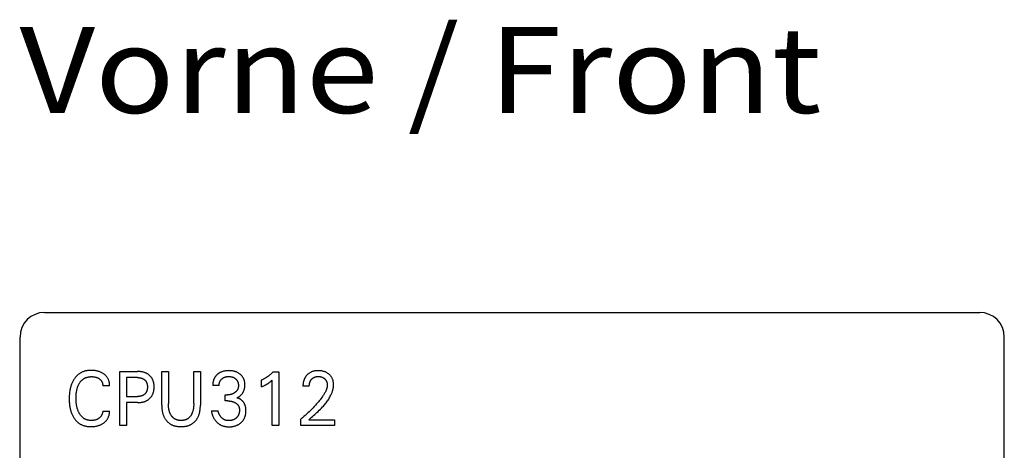
# Model space of a CAD drawing. Extents: x 0 to 594, y 0 to 420.
# Drawn here: x 240 to 280, y 351 to 368 of the extents above; entities that cross this region are included whole.
import ezdxf
from ezdxf.enums import TextEntityAlignment as Align

# ---------------------------------------------------------------- set-up
doc = ezdxf.new("R2010")
doc.units = 0
doc.header["$LTSCALE"] = 32.67
doc.header["$MEASUREMENT"] = 0
doc.layers.add('10000_FRONT', color=7, linetype='CONTINUOUS')
doc.layers.add('10300_FRONT_GERMAN_ENGLISH', color=7, linetype='CONTINUOUS')

msp = doc.modelspace()

# ---------------------------------------------------------------- linework, layer by layer
at = {"layer": '10000_FRONT', "color": 7, "linetype": 'Continuous'}
for p, q in [((240.93754, 356.42085), (278.93754, 356.42085)), ((239.93754, 232.42085), (239.93754, 355.42085)), ((279.93754, 232.42085), (279.93754, 355.42085)), ((243.99753, 351.82085), (243.99753, 354.02085)), ((243.99753, 354.02085), (244.7174, 354.02085)), ((244.26836, 353.77138), (244.26836, 353.00427)), ((244.7174, 353.77138), (244.26836, 353.77138)), ((245.69547, 352.65033), (245.69547, 354.02085)), ((245.69547, 354.02085), (245.9663, 354.02085)), ((245.9663, 354.02085), (245.9663, 352.71582)), ((246.9977, 352.71582), (246.9977, 354.02085)), ((246.9977, 354.02085), (247.26712, 354.02085)), ((247.26712, 354.02085), (247.26712, 352.65033)), ((250.2252, 354.00838), (250.44972, 354.00838)), ((250.44972, 354.00838), (250.44972, 351.82085)), ((243.57936, 353.43772), (243.30151, 353.43772)), ((248.02769, 353.44863), (247.7709, 353.44863)), ((249.7509, 353.39562), (249.7509, 353.67003)), ((250.1845, 351.82085), (250.1845, 353.66848)), ((251.69301, 353.4268), (251.43621, 353.4268)), ((244.26836, 353.00427), (244.7174, 353.00427)), ((248.27607, 352.82184), (248.27607, 353.06819)), ((248.27607, 353.06819), (248.36447, 353.06819)), ((244.26836, 352.7548), (244.26836, 351.82085)), ((244.7174, 352.7548), (244.26836, 352.7548)), ((248.38412, 352.82184), (248.27607, 352.82184)), ((243.30151, 352.40398), (243.57936, 352.40398)), ((247.71476, 352.42113), (247.98559, 352.42113)), ((244.26836, 351.82085), (243.99753, 351.82085)), ((250.44972, 351.82085), (250.1845, 351.82085)), ((251.35482, 351.82085), (251.35482, 352.08435)), ((252.72019, 351.82085), (251.35482, 351.82085)), ((251.67757, 352.06096), (252.72019, 352.06096)), ((252.72019, 352.06096), (252.72019, 351.82085))]:
    msp.add_line(p, q, dxfattribs=at)
for points in [[(243.57936, 353.43772), (243.5795, 353.4597), (243.57885, 353.48175), (243.57742, 353.50383), (243.5752, 353.52591), (243.57219, 353.54793), (243.56839, 353.56986), (243.5638, 353.59166), (243.55841, 353.61329), (243.55223, 353.63469), (243.54503, 353.65646), (243.53698, 353.6779), (243.52809, 353.69898), (243.51835, 353.71966), (243.50775, 353.73988), (243.4963, 353.7596), (243.484, 353.77878), (243.47084, 353.79737), (243.45644, 353.8158), (243.4412, 353.83356), (243.42516, 353.85065), (243.4084, 353.86705), (243.39096, 353.88276), (243.37291, 353.89779), (243.3543, 353.91211), (243.33519, 353.92574), (243.31193, 353.941), (243.28809, 353.95529), (243.26371, 353.9686), (243.23885, 353.98095), (243.21355, 353.99236), (243.18785, 354.00283), (243.16012, 354.01296), (243.13204, 354.02208), (243.10365, 354.03022), (243.075, 354.03741), (243.04614, 354.04369), (243.01712, 354.04909), (242.98502, 354.05405), (242.95279, 354.05801), (242.92046, 354.061), (242.88804, 354.06307), (242.85555, 354.06422), (242.823, 354.06451), (242.79528, 354.06408), (242.76755, 354.063), (242.73987, 354.06124), (242.71224, 354.05876), (242.6847, 354.05553), (242.65728, 354.0515), (242.63001, 354.04665), (242.60292, 354.04093), (242.57602, 354.0343), (242.54936, 354.02674), (242.5252, 354.01897), (242.50129, 354.01039), (242.47768, 354.00101), (242.45438, 353.99083), (242.43145, 353.97987), (242.40891, 353.96812), (242.38681, 353.95559), (242.36517, 353.9423), (242.34404, 353.92825), (242.32344, 353.91344), (242.30287, 353.89745), (242.28291, 353.88072), (242.26355, 353.86327), (242.24481, 353.84516), (242.22668, 353.82641), (242.20916, 353.80708), (242.19225, 353.78719), (242.17596, 353.76679), (242.16028, 353.74591), (242.14523, 353.72461), (242.12774, 353.69815), (242.11116, 353.67115), (242.09546, 353.64364), (242.08064, 353.61565), (242.06669, 353.58723), (242.05358, 353.55842), (242.0413, 353.52924), (242.02985, 353.49974), (242.01809, 353.46672), (242.00729, 353.43338), (241.99742, 353.39975), (241.98842, 353.36587), (241.98028, 353.33176), (241.97296, 353.29747), (241.96641, 353.26302), (241.96062, 353.22844), (241.95415, 353.18334), (241.94883, 353.13811), (241.94461, 353.09276), (241.94142, 353.04733), (241.93922, 353.00183), (241.93795, 352.95628), (241.93754, 352.91072)], [(242.2253, 353.13585), (242.23129, 353.18288), (242.23526, 353.20851), (242.23975, 353.23407), (242.24479, 353.25952), (242.25039, 353.28485), (242.25659, 353.31004), (242.26341, 353.33506), (242.27087, 353.3599), (242.279, 353.38453), (242.28594, 353.40391), (242.29333, 353.42313), (242.30118, 353.44217), (242.30949, 353.461), (242.31829, 353.47962), (242.32758, 353.498), (242.33737, 353.51613), (242.34768, 353.53398), (242.35852, 353.55154), (242.36816, 353.56623), (242.3782, 353.58066), (242.38862, 353.59483), (242.39944, 353.60869), (242.41065, 353.62223), (242.42225, 353.63543), (242.43425, 353.64825), (242.44665, 353.66067), (242.45944, 353.67268), (242.47263, 353.68424), (242.48622, 353.69533), (242.4997, 353.70556), (242.51353, 353.71533), (242.52769, 353.72462), (242.54216, 353.73345), (242.55692, 353.7418), (242.57195, 353.74966), (242.58722, 353.75704), (242.60273, 353.76393), (242.61844, 353.77032), (242.63434, 353.77622), (242.6504, 353.7816), (242.66812, 353.78691), (242.686, 353.79163), (242.70402, 353.79577), (242.72216, 353.79936), (242.74041, 353.80241), (242.75874, 353.80494), (242.77713, 353.80696), (242.79558, 353.8085), (242.81407, 353.80957), (242.83257, 353.81018), (242.85107, 353.81036), (242.8702, 353.8101), (242.88931, 353.80936), (242.90838, 353.80811), (242.92739, 353.80632), (242.94633, 353.80397), (242.9652, 353.80101), (242.98239, 353.79774), (242.99949, 353.79393), (243.01645, 353.78957), (243.03324, 353.78462), (243.04985, 353.77908), (243.06623, 353.77294), (243.08156, 353.76653), (243.09665, 353.75957), (243.11147, 353.75204), (243.12601, 353.74397), (243.14025, 353.73534), (243.15417, 353.72617), (243.16564, 353.71801), (243.17683, 353.70946), (243.18771, 353.70051), (243.19823, 353.69117), (243.20836, 353.68143), (243.21806, 353.67128), (243.2273, 353.66073), (243.23603, 353.64977), (243.24394, 353.63881), (243.25134, 353.62749), (243.25824, 353.61585), (243.26464, 353.6039), (243.27053, 353.59167), (243.27591, 353.5792), (243.28078, 353.56651), (243.28514, 353.55362), (243.28929, 353.53945), (243.29285, 353.52513), (243.2958, 353.51068), (243.29815, 353.49613), (243.2999, 353.48153), (243.30104, 353.4669), (243.30158, 353.45229), (243.30151, 353.43772)], [(244.7174, 352.7548), (244.74392, 352.7551), (244.77043, 352.75604), (244.79693, 352.75765), (244.82337, 352.75997), (244.84974, 352.76304), (244.87602, 352.76691), (244.90216, 352.7716), (244.92247, 352.77587), (244.94265, 352.78069), (244.96269, 352.78606), (244.98256, 352.79203), (245.00223, 352.79858), (245.02168, 352.80576), (245.04087, 352.81356), (245.0598, 352.82202), (245.07727, 352.83054), (245.09445, 352.83965), (245.11133, 352.84933), (245.12787, 352.85957), (245.14406, 352.87037), (245.15988, 352.88172), (245.1753, 352.89361), (245.1903, 352.90604), (245.20436, 352.91853), (245.21799, 352.9315), (245.23116, 352.94493), (245.24386, 352.95881), (245.25606, 352.97312), (245.26774, 352.98785), (245.27888, 353.00298), (245.28945, 353.01851), (245.29944, 353.03441), (245.3092, 353.05134), (245.3183, 353.06863), (245.32677, 353.08624), (245.33462, 353.10415), (245.34186, 353.12233), (245.34849, 353.14075), (245.35454, 353.15936), (245.36002, 353.17815), (245.36493, 353.19708), (245.36982, 353.21861), (245.37403, 353.24027), (245.37759, 353.26204), (245.38052, 353.28389), (245.38286, 353.30583), (245.38462, 353.32783), (245.38584, 353.34988), (245.38655, 353.37196), (245.38676, 353.39406), (245.3865, 353.41584), (245.38576, 353.4376), (245.38451, 353.45933), (245.38272, 353.48101), (245.38036, 353.50262), (245.3774, 353.52415), (245.37381, 353.54559), (245.36956, 353.56691), (245.36462, 353.58809), (245.35963, 353.60677), (245.35407, 353.62529), (245.34792, 353.64364), (245.34118, 353.66177), (245.33383, 353.67966), (245.32587, 353.69728), (245.31728, 353.71459), (245.30806, 353.73156), (245.2982, 353.74817), (245.28803, 353.76387), (245.27727, 353.77918), (245.26595, 353.79408), (245.25409, 353.80857), (245.24171, 353.82263), (245.22884, 353.83625), (245.21549, 353.8494), (245.2017, 353.86209), (245.18749, 353.87429), (245.1724, 353.88637), (245.15689, 353.89791), (245.14101, 353.90891), (245.12477, 353.91937), (245.1082, 353.92929), (245.09131, 353.93865), (245.07413, 353.94746), (245.05668, 353.95571), (245.03782, 353.96389), (245.01871, 353.97144), (244.99936, 353.97839), (244.9798, 353.98475), (244.96006, 353.99053), (244.94017, 353.99575), (244.92013, 354.00042), (244.89998, 354.00457), (244.87413, 354.00911), (244.84817, 354.01285), (244.82211, 354.01583), (244.79598, 354.01808), (244.7698, 354.01965), (244.7436, 354.02056), (244.7174, 354.02085)], [(244.7174, 353.77138), (244.73326, 353.7712), (244.74913, 353.77066), (244.76498, 353.76971), (244.7808, 353.76835), (244.79658, 353.76654), (244.8123, 353.76427), (244.82795, 353.76151), (244.84005, 353.759), (244.85207, 353.75618), (244.86402, 353.75302), (244.87587, 353.74952), (244.8876, 353.74567), (244.8992, 353.74145), (244.91066, 353.73686), (244.92197, 353.73188), (244.93234, 353.72689), (244.94255, 353.72156), (244.95258, 353.71589), (244.96241, 353.70988), (244.97203, 353.70354), (244.98142, 353.69686), (244.99057, 353.68985), (244.99946, 353.68251), (245.00783, 353.67507), (245.01593, 353.66733), (245.02375, 353.6593), (245.03128, 353.651), (245.0385, 353.64244), (245.04541, 353.63362), (245.052, 353.62456), (245.05826, 353.61527), (245.06416, 353.60576), (245.06994, 353.59563), (245.07534, 353.58529), (245.08036, 353.57476), (245.08502, 353.56405), (245.08931, 353.5532), (245.09325, 353.5422), (245.09683, 353.53109), (245.10008, 353.51987), (245.10299, 353.50857), (245.10588, 353.49572), (245.10837, 353.48278), (245.11047, 353.46978), (245.1122, 353.45673), (245.11358, 353.44363), (245.11463, 353.43049), (245.11535, 353.41732), (245.11578, 353.40414), (245.11593, 353.39094), (245.11576, 353.37597), (245.11524, 353.36102), (245.11432, 353.34609), (245.11299, 353.3312), (245.11124, 353.31636), (245.10902, 353.30158), (245.10633, 353.28688), (245.10314, 353.27227), (245.10027, 353.26087), (245.09707, 353.24955), (245.09353, 353.23833), (245.08964, 353.22722), (245.08541, 353.21625), (245.08081, 353.20543), (245.07585, 353.19478), (245.07051, 353.18431), (245.06479, 353.17404), (245.05896, 353.16445), (245.05279, 353.15507), (245.04629, 353.14591), (245.03947, 353.13698), (245.03233, 353.1283), (245.02489, 353.11988), (245.01716, 353.11172), (245.00914, 353.10385), (245.00086, 353.09626), (244.99198, 353.08869), (244.98284, 353.08146), (244.97344, 353.07455), (244.96381, 353.06798), (244.95396, 353.06175), (244.9439, 353.05587), (244.93364, 353.05033), (244.92321, 353.04515), (244.91188, 353.04), (244.90039, 353.03525), (244.88873, 353.03089), (244.87694, 353.0269), (244.86503, 353.02328), (244.85301, 353.02001), (244.84091, 353.01708), (244.82873, 353.01449), (244.81298, 353.01163), (244.79715, 353.00927), (244.78126, 353.0074), (244.76532, 353.00599), (244.74936, 353.00502), (244.73338, 353.00445), (244.7174, 353.00427)], [(248.09661, 353.98984), (248.08523, 353.98449), (248.07396, 353.9789), (248.06281, 353.97307), (248.05179, 353.967), (248.0409, 353.9607), (248.03015, 353.95416), (248.01954, 353.94739), (248.00907, 353.94039), (247.99875, 353.93317), (247.98859, 353.92572), (247.97859, 353.91804), (247.96875, 353.91015), (247.9597, 353.90255), (247.95079, 353.89476), (247.94206, 353.88679), (247.93349, 353.87863), (247.9251, 353.87029), (247.9169, 353.86177), (247.90889, 353.85308), (247.90108, 353.84421), (247.89348, 353.83517), (247.8861, 353.82596), (247.87893, 353.81658), (247.87199, 353.80705), (247.86529, 353.79735), (247.85883, 353.78749), (247.85252, 353.77732), (247.84647, 353.76699), (247.84067, 353.75652), (247.83512, 353.74591), (247.82982, 353.73517), (247.82476, 353.7243), (247.81995, 353.71331), (247.81538, 353.70221), (247.81104, 353.69101), (247.80695, 353.6797), (247.80309, 353.66831), (247.79946, 353.65683), (247.79605, 353.64528), (247.79288, 353.63365), (247.78961, 353.62064), (247.78661, 353.60756), (247.78389, 353.59441), (247.78143, 353.58122), (247.77924, 353.56799), (247.77731, 353.55472), (247.77564, 353.54144), (247.77423, 353.52814), (247.77306, 353.51484), (247.77215, 353.50154), (247.77147, 353.48827), (247.77104, 353.47502), (247.77085, 353.4618), (247.7709, 353.44863)], [(248.02769, 353.44863), (248.0277, 353.46084), (248.02806, 353.47309), (248.02879, 353.48537), (248.02989, 353.49766), (248.03137, 353.50993), (248.03322, 353.52216), (248.03546, 353.53434), (248.03808, 353.54645), (248.0411, 353.55847), (248.0442, 353.56932), (248.04763, 353.58007), (248.0514, 353.59069), (248.05552, 353.60117), (248.05997, 353.6115), (248.06478, 353.62166), (248.06994, 353.63164), (248.07545, 353.64142), (248.08133, 353.65098), (248.08755, 353.6603), (248.09412, 353.66939), (248.10102, 353.67825), (248.10823, 353.68686), (248.11573, 353.69523), (248.12352, 353.70335), (248.13156, 353.71121), (248.13985, 353.71882), (248.14837, 353.72617), (248.15745, 353.73351), (248.16674, 353.74057), (248.17624, 353.74732), (248.18595, 353.75377), (248.19585, 353.75991), (248.20594, 353.76574), (248.21621, 353.77124), (248.22664, 353.77641), (248.23754, 353.78137), (248.24859, 353.78599), (248.25978, 353.79026), (248.2711, 353.79419), (248.28254, 353.79778), (248.29407, 353.80103), (248.30569, 353.80396), (248.31739, 353.80655), (248.33196, 353.80932), (248.34662, 353.81161), (248.36134, 353.81344), (248.37611, 353.81484), (248.39092, 353.81582), (248.40576, 353.8164), (248.4206, 353.8166), (248.43576, 353.81643), (248.45091, 353.81587), (248.46603, 353.8149), (248.48111, 353.8135), (248.49615, 353.81165), (248.51111, 353.80934), (248.52601, 353.80655), (248.53782, 353.80396), (248.54956, 353.80105), (248.56121, 353.79781), (248.57277, 353.79423), (248.58421, 353.79031), (248.59552, 353.78603), (248.60668, 353.7814), (248.61768, 353.77641), (248.6281, 353.77126), (248.63834, 353.76578), (248.6484, 353.75997), (248.65827, 353.75383), (248.66794, 353.74738), (248.6774, 353.74061), (248.68663, 353.73354), (248.69564, 353.72617), (248.70401, 353.71886), (248.71213, 353.71129), (248.72001, 353.70346), (248.72762, 353.69538), (248.73495, 353.68705), (248.74198, 353.67847), (248.7487, 353.66966), (248.75509, 353.66061), (248.76113, 353.65132), (248.76692, 353.64162), (248.77235, 353.63171), (248.7774, 353.62159), (248.7821, 353.6113), (248.78645, 353.60084), (248.79045, 353.59025), (248.7941, 353.57952), (248.79743, 353.56869), (248.80042, 353.55777), (248.80337, 353.54553), (248.80594, 353.53321), (248.80811, 353.52081), (248.80991, 353.50836), (248.81134, 353.49586), (248.81241, 353.48331), (248.81312, 353.47073), (248.81349, 353.45813), (248.81352, 353.44551)], [(248.75177, 352.94658), (248.76907, 352.95514), (248.78607, 352.96427), (248.80276, 352.97395), (248.81916, 352.98418), (248.83522, 352.99493), (248.85094, 353.00617), (248.86646, 353.01803), (248.88158, 353.03039), (248.89631, 353.04325), (248.91068, 353.05667), (248.92459, 353.0706), (248.93802, 353.08501), (248.95094, 353.09988), (248.96331, 353.11522), (248.97511, 353.131), (248.98631, 353.1472), (248.99688, 353.16382), (249.0067, 353.18069), (249.01588, 353.19792), (249.0244, 353.21548), (249.03228, 353.23335), (249.03949, 353.2515), (249.04606, 353.26988), (249.05197, 353.28848), (249.05722, 353.30727), (249.06214, 353.32766), (249.06632, 353.34821), (249.06979, 353.3689), (249.07257, 353.38969), (249.07469, 353.41058), (249.07618, 353.43154), (249.07705, 353.45255), (249.07733, 353.47358), (249.07708, 353.49331), (249.07631, 353.51303), (249.07499, 353.53271), (249.07311, 353.55234), (249.07065, 353.57189), (249.06757, 353.59134), (249.06385, 353.61067), (249.05947, 353.62986), (249.05441, 353.6489), (249.04913, 353.66627), (249.04325, 353.68346), (249.03678, 353.70045), (249.02971, 353.7172), (249.02206, 353.73369), (249.01383, 353.7499), (249.00501, 353.76578), (248.99562, 353.78133), (248.98565, 353.7965), (248.97492, 353.81155), (248.96362, 353.82618), (248.95178, 353.84039), (248.93943, 353.85416), (248.92661, 353.8675), (248.91333, 353.8804), (248.89962, 353.89285), (248.88552, 353.90485), (248.87105, 353.91639), (248.85382, 353.9292), (248.83615, 353.94138), (248.81806, 353.95293), (248.7996, 353.96383), (248.78076, 353.97408), (248.76159, 353.98368), (248.74211, 353.99261), (248.7215, 354.00122), (248.7006, 354.00911), (248.67945, 354.01631), (248.65808, 354.02282), (248.63651, 354.02865), (248.61477, 354.03382), (248.59289, 354.03835), (248.56892, 354.04256), (248.54483, 354.04604), (248.52066, 354.04882), (248.49641, 354.05094), (248.47211, 354.05242), (248.44777, 354.05329), (248.42341, 354.05359), (248.39822, 354.05332), (248.37305, 354.05243), (248.34792, 354.0509), (248.32285, 354.04868), (248.29785, 354.04576), (248.27295, 354.04209), (248.24816, 354.03765), (248.22589, 354.03295), (248.20377, 354.02758), (248.18184, 354.0215), (248.16011, 354.01471), (248.13864, 354.00718), (248.11746, 353.9989), (248.09661, 353.98984)], [(250.2252, 354.00838), (250.21155, 353.99385), (250.19771, 353.9795), (250.18367, 353.96534), (250.16944, 353.95137), (250.15502, 353.93759), (250.14042, 353.92401), (250.12563, 353.91062), (250.11067, 353.89744), (250.09552, 353.88446), (250.08019, 353.87169), (250.06509, 353.85945), (250.04983, 353.84741), (250.0344, 353.83559), (250.01881, 353.82397), (250.00307, 353.81257), (249.98718, 353.80139), (249.97113, 353.79043), (249.95493, 353.7797), (249.93858, 353.76919), (249.92209, 353.75891), (249.90557, 353.74893), (249.88891, 353.73919), (249.87212, 353.72968), (249.85518, 353.72041), (249.83812, 353.71139), (249.82093, 353.70262), (249.80361, 353.69409), (249.78616, 353.68581), (249.76859, 353.67779), (249.7509, 353.67003)], [(251.63862, 353.91492), (251.62709, 353.9049), (251.61583, 353.89456), (251.60804, 353.88706), (251.6004, 353.87942), (251.59291, 353.87163), (251.58558, 353.86369), (251.5784, 353.85561), (251.57138, 353.8474), (251.56452, 353.83905), (251.55783, 353.83057), (251.55132, 353.82195), (251.54498, 353.81322), (251.53882, 353.80436), (251.53284, 353.79537), (251.52705, 353.78628), (251.52145, 353.77707), (251.51604, 353.76774), (251.51065, 353.75798), (251.50547, 353.74811), (251.5005, 353.73813), (251.49573, 353.72805), (251.49117, 353.71788), (251.4868, 353.70761), (251.48264, 353.69725), (251.47867, 353.68681), (251.47489, 353.6763), (251.4713, 353.66571), (251.46791, 353.65505), (251.4647, 353.64433), (251.46167, 353.63355), (251.45883, 353.62271), (251.45617, 353.61183), (251.45322, 353.59877), (251.45053, 353.58566), (251.44807, 353.5725), (251.44586, 353.5593), (251.44389, 353.54607), (251.44215, 353.53281), (251.44065, 353.51953), (251.43937, 353.50625), (251.43831, 353.49296), (251.43747, 353.47969), (251.43684, 353.46642), (251.43642, 353.45318), (251.43622, 353.43997), (251.43621, 353.4268)], [(251.67757, 352.06096), (251.72367, 352.10252), (251.7703, 352.14416), (251.81732, 352.18595), (251.86458, 352.22797), (251.91194, 352.27027), (251.95926, 352.31295), (252.0064, 352.35606), (252.0532, 352.39968), (252.09952, 352.44388), (252.14523, 352.48873), (252.19017, 352.53431), (252.2342, 352.58069), (252.26435, 352.6136), (252.29393, 352.64696), (252.32291, 352.6808), (252.35122, 352.71513), (252.37883, 352.74998), (252.40567, 352.78538), (252.4317, 352.82135), (252.45688, 352.85792), (252.48115, 352.8951), (252.50446, 352.93293), (252.52677, 352.97143), (252.54802, 353.01062), (252.56817, 353.05052), (252.58159, 353.07888), (252.59438, 353.10759), (252.6065, 353.13661), (252.61788, 353.16593), (252.62849, 353.19552), (252.63825, 353.22536), (252.64712, 353.25543), (252.65504, 353.28571), (252.66195, 353.31617), (252.6678, 353.3468), (252.67253, 353.37756), (252.6761, 353.40844), (252.67844, 353.43941), (252.6795, 353.47046), (252.67938, 353.49593), (252.67833, 353.52138), (252.67635, 353.5468), (252.67341, 353.57212), (252.66949, 353.59732), (252.66456, 353.62235), (252.65861, 353.64717), (252.65234, 353.66932), (252.64522, 353.69121), (252.6372, 353.71279), (252.62828, 353.73399), (252.61844, 353.75476), (252.60766, 353.77504), (252.59593, 353.79477), (252.58342, 353.81362), (252.57003, 353.83186), (252.55579, 353.84947), (252.54076, 353.86643), (252.52499, 353.88274), (252.50854, 353.89835), (252.49146, 353.91327), (252.47251, 353.92845), (252.45293, 353.94278), (252.43275, 353.95625), (252.41203, 353.96882), (252.39079, 353.98049), (252.36907, 353.99123), (252.34586, 354.00146), (252.32223, 354.01068), (252.29822, 354.01892), (252.2739, 354.0262), (252.24932, 354.03255), (252.22453, 354.038), (252.19704, 354.04299), (252.16939, 354.04697), (252.14162, 354.04997), (252.11375, 354.05205), (252.08582, 354.05324), (252.05785, 354.05359), (252.02918, 354.05311), (252.00054, 354.05173), (251.97197, 354.04939), (251.94352, 354.04601), (251.91522, 354.04155), (251.88712, 354.03592), (251.8617, 354.02973), (251.83654, 354.0225), (251.8117, 354.01423), (251.78725, 354.00488), (251.76326, 353.99445), (251.73978, 353.98291), (251.71839, 353.97114), (251.69755, 353.95843), (251.67728, 353.9448), (251.65763, 353.93029), (251.63862, 353.91492)], [(251.69301, 353.4268), (251.69312, 353.44078), (251.69357, 353.45481), (251.69437, 353.46887), (251.69554, 353.48295), (251.69708, 353.49701), (251.69903, 353.51103), (251.70138, 353.525), (251.70416, 353.53889), (251.70701, 353.55124), (251.71022, 353.56348), (251.7138, 353.57562), (251.71776, 353.58762), (251.72211, 353.59947), (251.72686, 353.61117), (251.73202, 353.62268), (251.7376, 353.634), (251.74265, 353.64341), (251.74801, 353.65267), (251.75365, 353.66175), (251.75959, 353.67065), (251.7658, 353.67937), (251.77229, 353.68788), (251.77905, 353.69619), (251.78607, 353.70427), (251.79334, 353.71213), (251.80071, 353.7196), (251.8083, 353.72684), (251.81612, 353.73383), (251.82415, 353.74056), (251.8324, 353.74704), (251.84085, 353.75325), (251.84949, 353.75917), (251.85831, 353.76482), (251.86732, 353.77017), (251.87658, 353.77526), (251.886, 353.78004), (251.89557, 353.78452), (251.90528, 353.78869), (251.91512, 353.79256), (251.92507, 353.79612), (251.93513, 353.79938), (251.94527, 353.80234), (251.95549, 353.80499), (251.96808, 353.80783), (251.98075, 353.81023), (251.99349, 353.81222), (252.0063, 353.81381), (252.01915, 353.81503), (252.03203, 353.81589), (252.04494, 353.8164), (252.05785, 353.8166), (252.07043, 353.81649), (252.08298, 353.81608), (252.09552, 353.81537), (252.10804, 353.81433), (252.12051, 353.81295), (252.13294, 353.81124), (252.14532, 353.80916), (252.15764, 353.80672), (252.16876, 353.80418), (252.17981, 353.80132), (252.19077, 353.79813), (252.20163, 353.79462), (252.21236, 353.79076), (252.22297, 353.78656), (252.23342, 353.78201), (252.24371, 353.7771), (252.25344, 353.77203), (252.26299, 353.76664), (252.27236, 353.76092), (252.28153, 353.75488), (252.2905, 353.74854), (252.29924, 353.74189), (252.30777, 353.73495), (252.31605, 353.72772), (252.32369, 353.72061), (252.33109, 353.71326), (252.33824, 353.70566), (252.34513, 353.69784), (252.35176, 353.68979), (252.3581, 353.68152), (252.36415, 353.67304), (252.36989, 353.66436), (252.3753, 353.65548), (252.38056, 353.6461), (252.38547, 353.63653), (252.39005, 353.62678), (252.39429, 353.61688), (252.39821, 353.60684), (252.40182, 353.59667), (252.40512, 353.58639), (252.40813, 353.57602), (252.41085, 353.56557), (252.41357, 353.55379), (252.41594, 353.54195), (252.41796, 353.53004), (252.41963, 353.51809), (252.42095, 353.5061), (252.42192, 353.49409), (252.42253, 353.48206), (252.4228, 353.47002), (252.4227, 353.45799)], [(248.81352, 353.44551), (248.81332, 353.43614), (248.81294, 353.42676), (248.81235, 353.4174), (248.81156, 353.40805), (248.81056, 353.39873), (248.80933, 353.38945), (248.80787, 353.3802), (248.80617, 353.371), (248.80423, 353.36185), (248.80203, 353.35277), (248.79957, 353.34375), (248.79683, 353.33481), (248.79395, 353.32631), (248.79081, 353.31789), (248.78743, 353.30955), (248.78381, 353.30132), (248.77995, 353.29319), (248.77586, 353.28517), (248.77154, 353.27726), (248.76701, 353.26948), (248.76226, 353.26182), (248.7573, 353.2543), (248.75214, 353.24693), (248.74678, 353.2397), (248.74083, 353.23212), (248.73466, 353.22473), (248.72829, 353.2175), (248.72172, 353.21045), (248.71497, 353.20358), (248.70805, 353.19688), (248.70096, 353.19034), (248.69372, 353.18398), (248.68633, 353.17778), (248.6788, 353.17175), (248.67114, 353.16589), (248.66337, 353.16018), (248.65387, 353.15354), (248.64421, 353.14713), (248.63441, 353.14095), (248.62446, 353.13502), (248.61438, 353.12934), (248.60417, 353.1239), (248.59382, 353.1187), (248.58336, 353.11376), (248.57278, 353.10908), (248.56207, 353.10464), (248.55125, 353.10045), (248.54033, 353.09653), (248.52932, 353.09286), (248.51823, 353.08945), (248.50706, 353.0863), (248.49582, 353.08341), (248.48451, 353.08078), (248.47315, 353.07841), (248.4612, 353.07621), (248.4492, 353.07429), (248.43716, 353.07264), (248.42509, 353.07126), (248.41299, 353.07014), (248.40087, 353.06928), (248.38874, 353.06867), (248.37661, 353.06831), (248.36447, 353.06819)], [(249.7509, 353.39562), (249.77543, 353.40644), (249.79988, 353.41749), (249.82423, 353.42879), (249.84844, 353.44037), (249.87251, 353.45227), (249.89028, 353.46133), (249.90794, 353.4706), (249.92548, 353.48008), (249.94289, 353.48979), (249.96016, 353.49975), (249.97729, 353.50996), (249.9923, 353.51921), (250.00717, 353.52867), (250.02191, 353.53834), (250.03651, 353.54824), (250.05095, 353.55835), (250.06523, 353.56869), (250.07767, 353.57799), (250.08999, 353.58746), (250.10218, 353.5971), (250.11558, 353.60801), (250.12882, 353.61911), (250.14194, 353.63036), (250.16335, 353.64927), (250.1845, 353.66848)], [(252.4227, 353.45799), (252.4217, 353.43705), (252.41968, 353.41618), (252.41671, 353.3954), (252.41285, 353.37472), (252.40817, 353.35417), (252.40273, 353.33375), (252.3966, 353.3135), (252.38983, 353.29343), (252.38251, 353.27356), (252.37468, 353.25391), (252.36176, 353.22407), (252.34789, 353.19476), (252.33314, 353.16594), (252.31759, 353.13758), (252.30132, 353.10963), (252.2844, 353.08207), (252.26693, 353.05485), (252.24897, 353.02795), (252.23061, 353.00132), (252.19858, 352.95654), (252.16568, 352.91241), (252.13197, 352.8689), (252.09752, 352.82597), (252.06242, 352.78358), (252.02672, 352.74167), (251.9905, 352.70023), (251.94241, 352.64661), (251.89358, 352.59367), (251.84406, 352.54139), (251.79389, 352.48974), (251.74185, 352.43746), (251.68918, 352.38582), (251.63589, 352.33482), (251.58199, 352.28445), (251.52609, 352.23342), (251.46958, 352.18306), (251.41248, 352.13337), (251.35482, 352.08435)], [(243.30151, 352.40398), (243.29955, 352.38708), (243.29695, 352.3702), (243.29372, 352.35336), (243.28986, 352.33662), (243.28535, 352.32002), (243.28019, 352.3036), (243.27438, 352.28739), (243.26846, 352.27274), (243.26199, 352.25833), (243.25495, 352.24422), (243.24734, 352.23042), (243.23915, 352.21697), (243.2304, 352.2039), (243.22106, 352.19124), (243.21116, 352.17904), (243.20071, 352.1673), (243.18975, 352.15601), (243.17832, 352.14518), (243.16645, 352.13482), (243.15418, 352.12494), (243.14154, 352.11553), (243.12769, 352.10604), (243.11348, 352.0971), (243.09895, 352.08873), (243.08411, 352.08092), (243.06899, 352.07369), (243.0536, 352.06703), (243.03394, 352.05948), (243.01395, 352.05282), (242.99369, 352.04702), (242.97321, 352.04207), (242.95257, 352.03792), (242.92994, 352.0343), (242.90719, 352.03157), (242.88434, 352.02967), (242.86142, 352.02857), (242.83844, 352.02822), (242.81791, 352.02851), (242.79738, 352.02938), (242.77688, 352.03086), (242.75644, 352.03297), (242.73608, 352.03574), (242.71585, 352.03921), (242.69576, 352.04338), (242.67585, 352.04829), (242.65614, 352.05397), (242.63668, 352.06044), (242.6188, 352.06719), (242.60119, 352.07463), (242.58386, 352.08275), (242.56685, 352.09152), (242.55018, 352.10094), (242.53388, 352.11098), (242.51798, 352.12164), (242.50251, 352.13289), (242.48749, 352.14472), (242.47296, 352.15711), (242.45791, 352.17104), (242.44344, 352.18555), (242.42954, 352.20062), (242.4162, 352.2162), (242.40341, 352.23225), (242.39115, 352.24874), (242.37943, 352.26562), (242.36821, 352.28286), (242.35751, 352.3004), (242.34729, 352.31823), (242.33604, 352.33923), (242.32542, 352.36053), (242.31541, 352.3821), (242.30601, 352.40393), (242.29718, 352.42599), (242.28892, 352.44827), (242.2812, 352.47074), (242.27401, 352.49338), (242.2655, 352.52276), (242.25779, 352.55237), (242.25086, 352.58218), (242.24465, 352.61216), (242.23914, 352.64227), (242.23428, 352.67251), (242.23004, 352.70282), (242.22592, 352.7375), (242.22252, 352.77224), (242.21982, 352.80703), (242.21778, 352.84188), (242.21638, 352.87676), (242.2156, 352.91166), (242.21539, 352.94658), (242.21581, 352.98451), (242.21694, 353.02242), (242.21886, 353.0603), (242.22162, 353.09811), (242.2253, 353.13585)], [(249.11368, 352.53109), (249.11222, 352.54207), (249.11059, 352.55301), (249.10876, 352.5639), (249.10673, 352.57475), (249.1045, 352.58555), (249.10206, 352.59628), (249.0994, 352.60696), (249.09652, 352.61756), (249.09342, 352.62809), (249.09008, 352.63855), (249.08649, 352.64892), (249.08266, 352.6592), (249.07858, 352.66939), (249.07443, 352.67904), (249.07005, 352.6886), (249.06544, 352.69806), (249.0606, 352.70742), (249.05555, 352.71667), (249.05027, 352.72581), (249.04479, 352.73484), (249.03909, 352.74374), (249.03319, 352.75253), (249.0271, 352.76118), (249.0208, 352.76971), (249.01431, 352.7781), (249.00764, 352.78635), (249.00078, 352.79446), (248.99375, 352.80242), (248.98654, 352.81022), (248.97916, 352.81788), (248.97161, 352.82537), (248.9639, 352.8327), (248.95603, 352.83986), (248.94837, 352.84653), (248.94058, 352.85305), (248.93265, 352.8594), (248.9246, 352.86558), (248.91642, 352.8716), (248.90812, 352.87743), (248.8997, 352.88309), (248.89116, 352.88857), (248.88251, 352.89387), (248.87376, 352.89897), (248.8649, 352.90389), (248.85594, 352.9086), (248.84688, 352.91312), (248.83773, 352.91744), (248.82849, 352.92155), (248.81916, 352.92545), (248.80975, 352.92913), (248.80027, 352.9326), (248.7907, 352.93585), (248.78107, 352.93888), (248.77137, 352.94168), (248.7616, 352.94424), (248.75177, 352.94658)], [(241.93754, 352.91072), (241.93797, 352.86546), (241.93926, 352.82024), (241.94147, 352.77505), (241.94467, 352.72994), (241.94891, 352.68492), (241.95426, 352.64001), (241.96077, 352.59524), (241.96661, 352.56098), (241.9732, 352.52685), (241.98058, 352.49287), (241.98878, 352.45909), (241.99784, 352.42554), (242.00778, 352.39224), (242.01865, 352.35923), (242.03047, 352.32654), (242.04198, 352.29735), (242.05432, 352.26849), (242.06749, 352.24001), (242.08153, 352.21193), (242.09644, 352.18432), (242.11225, 352.1572), (242.12897, 352.13062), (242.14663, 352.10462), (242.16165, 352.08398), (242.1773, 352.06379), (242.19356, 352.04408), (242.21042, 352.02489), (242.22789, 352.00626), (242.24596, 351.98822), (242.26461, 351.97081), (242.28385, 351.95407), (242.30367, 351.93802), (242.32406, 351.92272), (242.34471, 351.90838), (242.36588, 351.8948), (242.38752, 351.88198), (242.40961, 351.86991), (242.43211, 351.85861), (242.45498, 351.84807), (242.47819, 351.83829), (242.50171, 351.82928), (242.5255, 351.82104), (242.54952, 351.81357), (242.57919, 351.80548), (242.60913, 351.7985), (242.63929, 351.79259), (242.66964, 351.78771), (242.70015, 351.78382), (242.73078, 351.78086), (242.76148, 351.7788), (242.79224, 351.77759), (242.823, 351.77719), (242.8547, 351.7776), (242.88634, 351.77886), (242.91792, 351.78102), (242.94939, 351.78412), (242.98075, 351.7882), (243.01197, 351.7933), (243.04066, 351.79897), (243.06916, 351.80556), (243.09743, 351.8131), (243.12542, 351.82162), (243.15308, 351.83112), (243.18036, 351.84164), (243.20618, 351.85271), (243.23157, 351.86473), (243.25651, 351.87769), (243.28094, 351.89159), (243.30484, 351.90643), (243.32817, 351.9222), (243.34718, 351.93607), (243.36572, 351.95059), (243.38373, 351.96575), (243.40116, 351.98156), (243.41795, 351.99802), (243.43406, 352.01512), (243.44942, 352.03287), (243.46398, 352.05126), (243.47726, 352.06965), (243.48974, 352.0886), (243.50141, 352.10807), (243.51229, 352.12802), (243.52236, 352.14842), (243.53162, 352.16922), (243.54007, 352.19038), (243.54771, 352.21186), (243.555, 352.23526), (243.56135, 352.25894), (243.56675, 352.28285), (243.5712, 352.30693), (243.57468, 352.33113), (243.57721, 352.35541), (243.57877, 352.37971), (243.57936, 352.40398)], [(245.69547, 352.65033), (245.69578, 352.61811), (245.69674, 352.58588), (245.69838, 352.55367), (245.70074, 352.5215), (245.70388, 352.48939), (245.70783, 352.45736), (245.71262, 352.42545), (245.71832, 352.39367), (245.72406, 352.36599), (245.73056, 352.33846), (245.73783, 352.31113), (245.7459, 352.28404), (245.75481, 352.25722), (245.76458, 352.23071), (245.77525, 352.20454), (245.78684, 352.17877), (245.79702, 352.15801), (245.80783, 352.13757), (245.81928, 352.11747), (245.83135, 352.09774), (245.84405, 352.0784), (245.85737, 352.0595), (245.87132, 352.04104), (245.88588, 352.02307), (245.90105, 352.00561), (245.91633, 351.98921), (245.93217, 351.97334), (245.94855, 351.95801), (245.96543, 351.94325), (245.98281, 351.92908), (246.00067, 351.91553), (246.01898, 351.9026), (246.03773, 351.89032), (246.05689, 351.87871), (246.07712, 351.86743), (246.09775, 351.85688), (246.11873, 351.84705), (246.14003, 351.83792), (246.16163, 351.8295), (246.18349, 351.82176), (246.20558, 351.8147), (246.22786, 351.80831), (246.25031, 351.80257), (246.27873, 351.79627), (246.30733, 351.79095), (246.33609, 351.78657), (246.36497, 351.78308), (246.39396, 351.78044), (246.42303, 351.77861), (246.45215, 351.77754), (246.4813, 351.77719), (246.51045, 351.77754), (246.53957, 351.77861), (246.56863, 351.78044), (246.59763, 351.78308), (246.62651, 351.78657), (246.65527, 351.79095), (246.68387, 351.79627), (246.71229, 351.80257), (246.73474, 351.80831), (246.75702, 351.8147), (246.77911, 351.82176), (246.80097, 351.8295), (246.82257, 351.83792), (246.84387, 351.84705), (246.86485, 351.85688), (246.88548, 351.86743), (246.90571, 351.87871), (246.92487, 351.89032), (246.94362, 351.9026), (246.96193, 351.91553), (246.97978, 351.92908), (246.99717, 351.94325), (247.01405, 351.95801), (247.03043, 351.97334), (247.04626, 351.98921), (247.06155, 352.00561), (247.07672, 352.02307), (247.09128, 352.04104), (247.10523, 352.0595), (247.11855, 352.0784), (247.13125, 352.09774), (247.14332, 352.11747), (247.15477, 352.13757), (247.16558, 352.15801), (247.17576, 352.17877), (247.18735, 352.20454), (247.19802, 352.23071), (247.20779, 352.25722), (247.2167, 352.28404), (247.22477, 352.31113), (247.23204, 352.33846), (247.23853, 352.36599), (247.24428, 352.39367), (247.24997, 352.42545), (247.25477, 352.45736), (247.25872, 352.48939), (247.26186, 352.5215), (247.26422, 352.55367), (247.26586, 352.58588), (247.26682, 352.61811), (247.26712, 352.65033)], [(246.9977, 352.71582), (246.99747, 352.68855), (246.99675, 352.66128), (246.99552, 352.63403), (246.99374, 352.6068), (246.99137, 352.57961), (246.98839, 352.55248), (246.98476, 352.52543), (246.98153, 352.50486), (246.97788, 352.48436), (246.97379, 352.46395), (246.96924, 352.44364), (246.9642, 352.42345), (246.95865, 352.4034), (246.95257, 352.38351), (246.94593, 352.36379), (246.93955, 352.34642), (246.93271, 352.32923), (246.92539, 352.31223), (246.91758, 352.29545), (246.90927, 352.2789), (246.90044, 352.26262), (246.8911, 352.24662), (246.88123, 352.23091), (246.87263, 352.21814), (246.86366, 352.20562), (246.85431, 352.19336), (246.84458, 352.18141), (246.83449, 352.16979), (246.82401, 352.15851), (246.81315, 352.14761), (246.80192, 352.13712), (246.79031, 352.12705), (246.77832, 352.11744), (246.76628, 352.10853), (246.7539, 352.10008), (246.7412, 352.09209), (246.72821, 352.08457), (246.71496, 352.07752), (246.70146, 352.07093), (246.68774, 352.06482), (246.67382, 352.05918), (246.65973, 352.05403), (246.64548, 352.04936), (246.62965, 352.04477), (246.61367, 352.04075), (246.59757, 352.03728), (246.58137, 352.03434), (246.56506, 352.0319), (246.54869, 352.02996), (246.53224, 352.02848), (246.51576, 352.02745), (246.49924, 352.02685), (246.4827, 352.02666), (246.4644, 352.02691), (246.44612, 352.02767), (246.42788, 352.02895), (246.40971, 352.0308), (246.39162, 352.03323), (246.37364, 352.03627), (246.35578, 352.03995), (246.33808, 352.04431), (246.32055, 352.04936), (246.30631, 352.05403), (246.29222, 352.0592), (246.27831, 352.06484), (246.26459, 352.07095), (246.2511, 352.07754), (246.23785, 352.0846), (246.22486, 352.09212), (246.21216, 352.10011), (246.19976, 352.10855), (246.18771, 352.11744), (246.17566, 352.12706), (246.164, 352.13713), (246.15271, 352.14762), (246.14179, 352.15852), (246.13125, 352.16979), (246.12108, 352.18141), (246.11129, 352.19336), (246.10188, 352.20561), (246.09284, 352.21814), (246.08418, 352.23091), (246.07419, 352.24668), (246.06474, 352.26276), (246.05582, 352.27913), (246.04741, 352.29576), (246.0395, 352.31263), (246.03209, 352.32973), (246.02516, 352.34702), (246.01869, 352.36448), (246.012, 352.3842), (246.00586, 352.40409), (246.00025, 352.42414), (245.99515, 352.44432), (245.99053, 352.46463), (245.98638, 352.48505), (245.98268, 352.50555), (245.9794, 352.52612), (245.97573, 352.55307), (245.97271, 352.5801), (245.97031, 352.60719), (245.96851, 352.63432), (245.96726, 352.66148), (245.96654, 352.68865), (245.9663, 352.71582)], [(247.71476, 352.42113), (247.71878, 352.39422), (247.72357, 352.36736), (247.72914, 352.34059), (247.73551, 352.31396), (247.74268, 352.28751), (247.75068, 352.26128), (247.75951, 352.23533), (247.76727, 352.21459), (247.77558, 352.19407), (247.78447, 352.17381), (247.79392, 352.15382), (247.80396, 352.13413), (247.81459, 352.11476), (247.82581, 352.09573), (247.83763, 352.07707), (247.84972, 352.05929), (247.86237, 352.04188), (247.87556, 352.02488), (247.88928, 352.00829), (247.90351, 351.99212), (247.91824, 351.97641), (247.93344, 351.96115), (247.94911, 351.94636), (247.9649, 351.93234), (247.98111, 351.91881), (247.99773, 351.90579), (248.01473, 351.89329), (248.03213, 351.88134), (248.04989, 351.86994), (248.06801, 351.85913), (248.08647, 351.84892), (248.10504, 351.83943), (248.12392, 351.83055), (248.14307, 351.82229), (248.16248, 351.81465), (248.18213, 351.80764), (248.20199, 351.80127), (248.22203, 351.79553), (248.24223, 351.79045), (248.26674, 351.78518), (248.29143, 351.78082), (248.31625, 351.77731), (248.34119, 351.77462), (248.36621, 351.77269), (248.39129, 351.77148), (248.41639, 351.77096), (248.44365, 351.77111), (248.47087, 351.77202), (248.49804, 351.77372), (248.52515, 351.77621), (248.55216, 351.77951), (248.57907, 351.78364), (248.60583, 351.78863), (248.62997, 351.79389), (248.65394, 351.79989), (248.67771, 351.80665), (248.70124, 351.81418), (248.72449, 351.82251), (248.74743, 351.83165), (248.77002, 351.84164), (248.78858, 351.85063), (248.80684, 351.86023), (248.82479, 351.87041), (248.8424, 351.88117), (248.85964, 351.89252), (248.87649, 351.90444), (248.89293, 351.91694), (248.90894, 351.92999), (248.92395, 351.94312), (248.93851, 351.95675), (248.95259, 351.97087), (248.96618, 351.98548), (248.97925, 352.00054), (248.99178, 352.01605), (249.00374, 352.03199), (249.01511, 352.04836), (249.02588, 352.06512), (249.03622, 352.08264), (249.0459, 352.10052), (249.05494, 352.11875), (249.06334, 352.13729), (249.07111, 352.15611), (249.07826, 352.17517), (249.08479, 352.19445), (249.09072, 352.2139), (249.09604, 352.23351), (249.10127, 352.25548), (249.10579, 352.27757), (249.10962, 352.2998), (249.11279, 352.32214), (249.11531, 352.34458), (249.11721, 352.36711), (249.11852, 352.38973), (249.11925, 352.41242), (249.11943, 352.43517), (249.11903, 352.45919), (249.11798, 352.48323), (249.11622, 352.50721), (249.11368, 352.53109)], [(248.38412, 352.82184), (248.4009, 352.82168), (248.41768, 352.82119), (248.43445, 352.82035), (248.45119, 352.81914), (248.46791, 352.81756), (248.48459, 352.81557), (248.50121, 352.81318), (248.51638, 352.81061), (248.53148, 352.80768), (248.5465, 352.80437), (248.56143, 352.80067), (248.57625, 352.79659), (248.59095, 352.79209), (248.60552, 352.78719), (248.61912, 352.78219), (248.63256, 352.77681), (248.64585, 352.77104), (248.65895, 352.76487), (248.67187, 352.7583), (248.68457, 352.7513), (248.69705, 352.74388), (248.70679, 352.73768), (248.71636, 352.73119), (248.72574, 352.72443), (248.73491, 352.71738), (248.74384, 352.71005), (248.75252, 352.70243), (248.76094, 352.69453), (248.76906, 352.68633), (248.77688, 352.67783), (248.78436, 352.66904), (248.79114, 352.66043), (248.79759, 352.65157), (248.80372, 352.64247), (248.80951, 352.63315), (248.81496, 352.62362), (248.82005, 352.6139), (248.82479, 352.604), (248.82915, 352.59394), (248.83314, 352.58374), (248.83675, 352.57341), (248.84056, 352.56087), (248.84384, 352.54819), (248.84662, 352.53538), (248.84891, 352.52247), (248.85076, 352.50947), (248.85218, 352.4964), (248.85321, 352.48329), (248.85388, 352.47015), (248.85421, 352.45699), (248.85422, 352.4425), (248.85384, 352.42802), (248.85309, 352.41358), (248.85194, 352.39917), (248.8504, 352.3848), (248.84846, 352.37048), (248.84611, 352.35623), (248.84335, 352.34204), (248.84018, 352.32793), (248.83697, 352.31534), (248.83342, 352.30284), (248.82951, 352.29044), (248.82523, 352.27817), (248.82058, 352.26604), (248.81555, 352.25407), (248.81013, 352.24228), (248.80431, 352.23068), (248.79808, 352.21931), (248.79166, 352.20852), (248.78487, 352.19797), (248.77771, 352.18765), (248.77021, 352.17757), (248.76237, 352.16775), (248.7542, 352.15819), (248.74573, 352.14889), (248.73697, 352.13987), (248.72792, 352.13113), (248.71803, 352.12217), (248.70784, 352.11355), (248.69738, 352.10529), (248.68664, 352.09739), (248.67565, 352.08986), (248.66441, 352.08271), (248.65293, 352.07596), (248.64123, 352.06963), (248.62896, 352.06354), (248.61649, 352.05789), (248.60383, 352.05267), (248.59099, 352.04787), (248.57801, 352.04349), (248.56489, 352.03951), (248.55165, 352.03592), (248.53832, 352.03272), (248.52363, 352.02966), (248.50887, 352.02705), (248.49403, 352.02487), (248.47913, 352.02314), (248.46419, 352.02183), (248.44922, 352.02095), (248.43422, 352.02048), (248.4192, 352.02042)], [(248.4192, 352.02042), (248.40868, 352.02063), (248.39816, 352.02104), (248.38766, 352.02166), (248.37717, 352.02251), (248.36671, 352.0236), (248.35629, 352.02493), (248.3459, 352.02652), (248.33556, 352.02837), (248.32527, 352.03049), (248.31505, 352.0329), (248.30529, 352.03548), (248.2956, 352.03833), (248.28599, 352.04145), (248.27646, 352.04482), (248.26702, 352.04845), (248.25769, 352.05233), (248.24846, 352.05646), (248.23935, 352.06084), (248.23036, 352.06546), (248.2215, 352.07032), (248.21252, 352.07557), (248.20368, 352.08106), (248.195, 352.08678), (248.18647, 352.09273), (248.17809, 352.0989), (248.16986, 352.10527), (248.1618, 352.11185), (248.15389, 352.11861), (248.14614, 352.12556), (248.13855, 352.13269), (248.13035, 352.14075), (248.12236, 352.14902), (248.11457, 352.15747), (248.10698, 352.16611), (248.09961, 352.17493), (248.09245, 352.18392), (248.08551, 352.19308), (248.07879, 352.20239), (248.07228, 352.21186), (248.06567, 352.22199), (248.0593, 352.23229), (248.05318, 352.24272), (248.04729, 352.2533), (248.04164, 352.26401), (248.03622, 352.27484), (248.03102, 352.28579), (248.02605, 352.29685), (248.0213, 352.30801), (248.01637, 352.32027), (248.01169, 352.33264), (248.00725, 352.34509), (248.00306, 352.35763), (247.99911, 352.37023), (247.99539, 352.38289), (247.99191, 352.3956), (247.98864, 352.40835), (247.98559, 352.42113)]]:
    msp.add_lwpolyline(points, dxfattribs=at)
for centre, start, end in [((240.93754, 355.42085), 90, 180), ((278.93754, 355.42085), 0, 90)]:
    msp.add_arc(centre, 1, start, end, dxfattribs=at)

# ---------------------------------------------------------------- texts
at = {"layer": '10300_FRONT_GERMAN_ENGLISH', "color": 7, "linetype": 'Continuous', "width": 0.716117}
msp.add_text('Vorne / Front', height=3.5, dxfattribs=at).set_placement((239.91899, 364.53489), (272.50232, 364.53489), align=Align.FIT)

doc.saveas('drawing.dxf')
